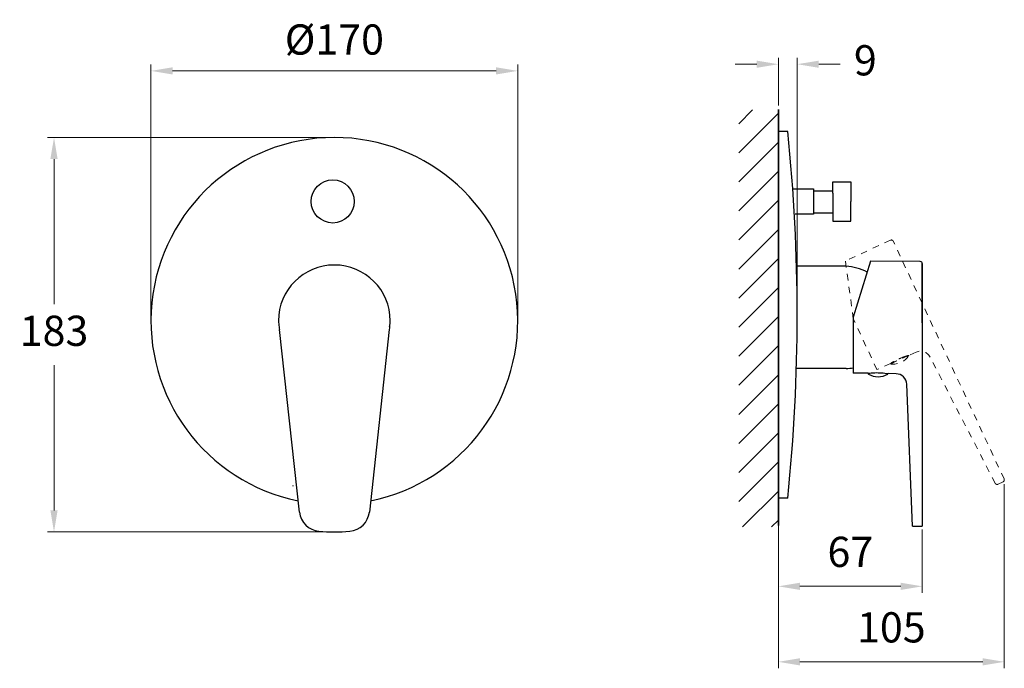
# Model space of a CAD drawing. Units: millimetres. Extents: x 27194 to 27651, y 10139 to 10440.
import ezdxf

# ---------------------------------------------------------------- set-up
doc = ezdxf.new("R2010")
doc.units = ezdxf.units.MM
doc.linetypes.add('HIDDEN', pattern=[0.2, 0.1, -0.1])
doc.layers.get('0').update_dxf_attribs({"lineweight": 80})
for name, color, linetype, lineweight in [('anacizgi', 7, 'Continuous', 30), ('kesik', 7, 'HIDDEN', 20), ('olcu', 7, 'Continuous', 20), ('tarama', 7, 'Continuous', 20)]:
    doc.layers.add(name, color=color, linetype=linetype, lineweight=lineweight)
doc.styles.get("Standard").update_dxf_attribs({"font": 'arial.ttf', "height": 14})
doc.dimstyles.new('ISO-25', dxfattribs={"dimscale": 0, "dimtxt": 14, "dimasz": 10, "dimexe": 3, "dimexo": 2, "dimgap": 7, "dimtad": 1, "dimtih": 1, "dimtoh": 1, "dimdec": 0, "dimtxsty": 'Standard', "dimcen": 0.09, "dimadec": 0, "dimazin": 0, "dimtfac": 1, "dimtdec": 0, "dimtofl": 0, "dimtmove": 0, "dimatfit": 1, "dimfxl": 0, "dimarcsym": 0})

# ---------------------------------------------------------------- blocks, each defined once
blk = doc.blocks.new('perla_banyo_73185340')
at = {"layer": 'tarama', "lineweight": 20}
h = blk.add_hatch(dxfattribs=at)
h.set_pattern_fill('ANSI31', color=256, scale=3, style=0)
h.set_pattern_definition([(45, (-27339.576, -10355.415), (-6.735192, 6.735192), [])])
h.paths.add_polyline_path([(206.56, -150.85), (206.56, 42.4), (188.19, 42.4), (188.19, -150.85)])
at = {"layer": 'anacizgi'}
for p, q in [((206.56, -150.2), (206.56, 42.52)), ((210.89, 32.47), (206.56, 32.47)), ((231.89, 3.89), (231.89, 9.13)), ((231.89, 9.13), (240.21, 9.13)), ((240.21, 9.13), (240.21, 0)), ((213.27, 5.88), (222.85, 5.88)), ((222.85, 5.88), (222.85, -5.88)), ((222.85, 4.94), (231.89, 4.94)), ((231.89, 3.89), (231.89, -9.13)), ((240.21, -9.13), (240.21, 0)), ((222.85, -5.88), (214.35, -5.88)), ((222.85, -5.29), (231.89, -5.29)), ((231.89, -9.13), (240.21, -9.13)), ((237.98, -29.96), (214.98, -29.96)), ((249.34, -27.72), (241.3, -53.6)), ((272.31, -27.84), (249.34, -27.72)), ((273.3, -28.84), (273.3, -56.29)), ((273.3, -56.29), (273.3, -28.85)), ((241.3, -53.6), (241.3, -79.52)), ((-15.47, -143.94), (-24.73, -59.27)), ((26.23, -59.27), (16.97, -143.94)), ((26.41, -57.92), (26.37, -58.14)), ((273.3, -56.29), (273.3, -150.45)), ((237.98, -77.44), (214.91, -77.44)), ((248.2, -79.64), (241.3, -79.52)), ((248.2, -79.64), (248.21, -79.64)), ((248.23, -79.63), (248.23, -79.83)), ((248.23, -79.63), (248.23, -79.83)), ((257.37, -79.79), (257.37, -79.83)), ((257.37, -79.79), (257.37, -79.83)), ((257.39, -79.8), (257.4, -79.8)), ((261.15, -79.86), (257.4, -79.8)), ((257.4, -79.8), (257.4, -79.8)), ((268.72, -150.45), (266.06, -84.66)), ((210.89, -137.49), (206.56, -137.49)), ((268.72, -150.45), (273.3, -150.45)), ((-6.43, -152.83), (-6.42, -152.82))]:
    blk.add_line(p, q, dxfattribs=at)
blk.add_lwpolyline([(206.56, -150.2), (206.56, 42.52), (206.56, 42.52), (206.56, -150.2)], close=True, dxfattribs=at)
blk.add_circle((0, 0), 10, dxfattribs=at)
for centre, radius, start, end in [((-608.1, -52.51), 823.38, 354.07622, 5.92378), ((0.75, -55.38), 85, 281.3922, 258.6078), ((235.51, -57.14), 27.29, 63.2811, 84.8208), ((272.3, -28.84), 1, 0, 89.7), ((0.62, -54.01), 25.82, 182.9521, 189.2088), ((0.88, -54.01), 25.82, 350.7912, 351.2959), ((0.88, -54.01), 25.82, 351.2959, 357.0472), ((237.18, -50.16), 27.29, 271.6821, 278.693), ((248.43, -79.83), 0.2, 180, 238.9913), ((252.8, -72.56), 8.68, 238.9913, 301.0087), ((257.17, -79.83), 0.2, 301.0087, 0), ((261.06, -84.86), 5, 2.3186, 89), ((-10.27, -131.04), 8.24, 184.3808, 186.182), ((-5.53, -142.86), 10, 186.2425, 264.8561), ((7.03, -142.86), 10, 275.1439, 353.7575), ((0.75, -73.13), 80.01, 264.8561, 275.1439)]:
    blk.add_arc(centre, radius, start, end, dxfattribs=at)
blk.add_ellipse((0.75, -55.38), major_axis=(0, -25.92), ratio=0.999999, start_param=1.572423, end_param=4.710762, dxfattribs=at)
for points in [[(-24.87, -58.14), (-24.83, -58.52), (-24.78, -58.9), (-24.73, -59.27)], [(26.37, -58.14), (26.33, -58.52), (26.28, -58.9), (26.23, -59.27)]]:
    blk.add_open_spline(points, degree=3, dxfattribs=at)
blk.add_open_spline([(248.21, -79.64), (248.69, -79.57), (250.22, -79.39), (252.81, -79.29), (255.39, -79.49), (256.91, -79.72), (257.39, -79.8)], degree=3, knots=[0, 0, 0, 0, 0.157694, 0.500053, 0.842263, 1, 1, 1, 1], dxfattribs=at)
at = {"layer": 'kesik', "ltscale": 30}
for p, q in [((258.52, -17.96), (237.65, -27.56)), ((311.21, -128.61), (259.84, -18.45)), ((241.3, -54.41), (237.65, -27.56)), ((252.25, -77.9), (241.3, -54.41)), ((258.56, -75.09), (266.96, -71.35)), ((266.95, -71.38), (258.67, -75.25)), ((266.94, -71.35), (266.95, -71.38)), ((270.39, -69.82), (266.96, -71.35)), ((307.08, -130.59), (276.87, -72.09)), ((258.56, -75.09), (252.25, -77.9)), ((258.58, -75.07), (258.67, -75.25)), ((308.4, -131.04), (310.73, -129.94))]:
    blk.add_line(p, q, dxfattribs=at)
for centre, radius, start, end in [((258.93, -18.87), 1, 25, 114.7), ((259.73, -66.73), 8.68, 263.9913, 326.0087), ((266.77, -71.47), 0.2, 326.0087, 25), ((272.42, -74.39), 5, 27.3244, 113.9942), ((275.02, -100.36), 30.15, 119.4427, 123.0764), ((258.85, -75.16), 0.2, 205, 263.9913), ((310.3, -129.03), 1, 295.3, 25)]:
    blk.add_arc(centre, radius, start, end, dxfattribs=at)
for points, start_tangent, end_tangent in [([(265.13, -71.91), (263.92, -72.34), (260.19, -74.1)], (-0.947854, -0.318706), (-0.871135, -0.491044)), ([(266.96, -71.35), (266.84, -71.38), (265.13, -71.91)], (-0.963439, -0.267928), (-0.947854, -0.318706)), ([(307.91, -131.13), (307.43, -130.97), (307.08, -130.59)], (-0.998333, 0.057724), (-0.458939, 0.888468)), ([(308.4, -131.04), (307.91, -131.13)], (-0.904083, -0.427358), (-0.998333, 0.057724))]:
    blk.add_spline(points, degree=3, dxfattribs=dict(at, start_tangent=start_tangent, end_tangent=end_tangent))
blk = doc.blocks.new('*D59')
at = {"layer": 'Defpoints', "color": 0, "lineweight": 20}
for p in [(85.75, 60.48), (-84.25, -55.38), (85.75, -55.38)]:
    blk.add_point(p, dxfattribs=at)
at = {"layer": 'olcu', "color": 0, "lineweight": -2}
for p, q in [((-84.25, -53.38), (-84.25, 63.48)), ((-74.25, 60.48), (75.75, 60.48)), ((85.75, -53.38), (85.75, 63.48))]:
    blk.add_line(p, q, dxfattribs=at)
at = {"layer": 'olcu', "color": 0, "lineweight": 20}
for points in [[(-74.25, 62.15), (-74.25, 58.82), (-84.25, 60.48)], [(75.75, 62.15), (75.75, 58.82), (85.75, 60.48)]]:
    blk.add_solid(points, dxfattribs=at)
at = {"layer": 'olcu', "color": 0, "lineweight": 20, "insert": (0.75, 75.02), "char_height": 14, "attachment_point": 5}
blk.add_mtext('{\\fArial TUR|b0|i0|c162|p34;%%C}170', dxfattribs=at)
blk = doc.blocks.new('*D60')
at = {"layer": 'Defpoints', "color": 0, "lineweight": 20}
for p in [(0.75, 29.62), (-129.21, -153.14), (0.75, -153.14)]:
    blk.add_point(p, dxfattribs=at)
at = {"layer": 'olcu', "color": 0, "lineweight": -2}
for p, q in [((-1.25, 29.62), (-132.21, 29.62)), ((-129.21, 19.62), (-129.21, -47.61)), ((-129.21, -143.14), (-129.21, -75.91)), ((-1.25, -153.14), (-132.21, -153.14))]:
    blk.add_line(p, q, dxfattribs=at)
at = {"layer": 'olcu', "color": 0, "lineweight": 20}
for points in [[(-130.88, 19.62), (-127.54, 19.62), (-129.21, 29.62)], [(-130.88, -143.14), (-127.54, -143.14), (-129.21, -153.14)]]:
    blk.add_solid(points, dxfattribs=at)
at = {"layer": 'olcu', "color": 0, "lineweight": 20, "insert": (-129.21, -61.76), "char_height": 14, "attachment_point": 5}
blk.add_mtext('183', dxfattribs=at)
blk = doc.blocks.new('*D61')
at = {"layer": 'Defpoints', "color": 0, "lineweight": 20}
for p in [(215.29, 63.58), (206.56, 42.52), (215.29, -52.51)]:
    blk.add_point(p, dxfattribs=at)
at = {"layer": 'olcu', "color": 0, "lineweight": -2}
for p, q in [((206.56, 44.52), (206.56, 66.58)), ((215.29, -50.51), (215.29, 66.58)), ((196.56, 63.58), (186.56, 63.58)), ((225.29, 63.58), (235.29, 63.58))]:
    blk.add_line(p, q, dxfattribs=at)
at = {"layer": 'olcu', "color": 0, "lineweight": 20}
for points in [[(196.56, 65.24), (196.56, 61.91), (206.56, 63.58)], [(225.29, 65.24), (225.29, 61.91), (215.29, 63.58)]]:
    blk.add_solid(points, dxfattribs=at)
at = {"layer": 'olcu', "color": 0, "lineweight": 20, "insert": (246.89, 63.58), "char_height": 14, "attachment_point": 5}
blk.add_mtext('9', dxfattribs=at)
blk = doc.blocks.new('*D62')
at = {"layer": 'Defpoints', "color": 0, "lineweight": 20}
for p in [(206.56, -137.49), (273.3, -150.08), (273.3, -178.35)]:
    blk.add_point(p, dxfattribs=at)
at = {"layer": 'olcu', "color": 0, "lineweight": -2}
for p, q in [((206.56, -139.49), (206.56, -181.35)), ((273.3, -152.08), (273.3, -181.35)), ((216.56, -178.35), (263.3, -178.35))]:
    blk.add_line(p, q, dxfattribs=at)
at = {"layer": 'olcu', "color": 0, "lineweight": 20}
for points in [[(216.56, -176.68), (216.56, -180.02), (206.56, -178.35)], [(263.3, -176.68), (263.3, -180.02), (273.3, -178.35)]]:
    blk.add_solid(points, dxfattribs=at)
at = {"layer": 'olcu', "color": 0, "lineweight": 20, "insert": (239.93, -164.2), "char_height": 14, "attachment_point": 5}
blk.add_mtext('67', dxfattribs=at)
blk = doc.blocks.new('*D63')
at = {"layer": 'Defpoints', "color": 0, "lineweight": 20}
for p in [(311.3, -128.95), (206.56, -137.49), (311.3, -213.33)]:
    blk.add_point(p, dxfattribs=at)
at = {"layer": 'olcu', "color": 0, "lineweight": -2}
for p, q in [((311.3, -130.95), (311.3, -216.33)), ((206.56, -139.49), (206.56, -216.33)), ((216.56, -213.33), (301.3, -213.33))]:
    blk.add_line(p, q, dxfattribs=at)
at = {"layer": 'olcu', "color": 0, "lineweight": 20}
for points in [[(216.56, -211.67), (216.56, -215), (206.56, -213.33)], [(301.3, -211.67), (301.3, -215), (311.3, -213.33)]]:
    blk.add_solid(points, dxfattribs=at)
at = {"layer": 'olcu', "color": 0, "lineweight": 20, "insert": (258.93, -199.18), "char_height": 14, "attachment_point": 5}
blk.add_mtext('105', dxfattribs=at)
blk = doc.blocks.new('perla_olcu_73185340')
at = {"layer": 'olcu', "lineweight": 20}
dim = blk.add_aligned_dim(p1=(-84.25, -55.38), p2=(85.75, -55.38), distance=115.87, text='{\\fArial TUR|b0|i0|c162|p34;%%C}<>', dimstyle='ISO-25', override={"dimscale": 1}, dxfattribs=at)
dim.commit()
dim.dimension.update_dxf_attribs({"geometry": '*D59', "text_midpoint": (0.75, 75.02)})
for base, p1, p2, override, picture, middle in [((215.29, 63.58), (206.56, 42.52), (215.29, -52.51), {"dimscale": 1, "dimtad": 0}, '*D61', (246.89, 63.58)), ((311.3, -213.33), (206.56, -137.49), (311.3, -128.95), {"dimscale": 1}, '*D63', (258.93, -199.18)), ((273.3, -178.35), (206.56, -137.49), (273.3, -150.08), {"dimscale": 1}, '*D62', (239.93, -164.2))]:
    dim = blk.add_linear_dim(base=base, p1=p1, p2=p2, dimstyle='ISO-25', override=override, dxfattribs=at)
    dim.commit()
    dim.dimension.update_dxf_attribs({"geometry": picture, "text_midpoint": middle})
dim = blk.add_linear_dim(base=(-129.21, -153.14), p1=(0.75, 29.62), p2=(0.75, -153.14), angle=90, dimstyle='ISO-25', override={"dimscale": 1}, dxfattribs=at)
dim.commit()
dim.dimension.update_dxf_attribs({"geometry": '*D60', "text_midpoint": (-129.21, -61.76)})

msp = doc.modelspace()

# ---------------------------------------------------------------- block references
at = {"lineweight": 20}
for name in ['perla_olcu_73185340', 'perla_banyo_73185340']:
    msp.add_blockref(name, (27339.58, 10355.42), dxfattribs=at)

doc.saveas('drawing.dxf')
